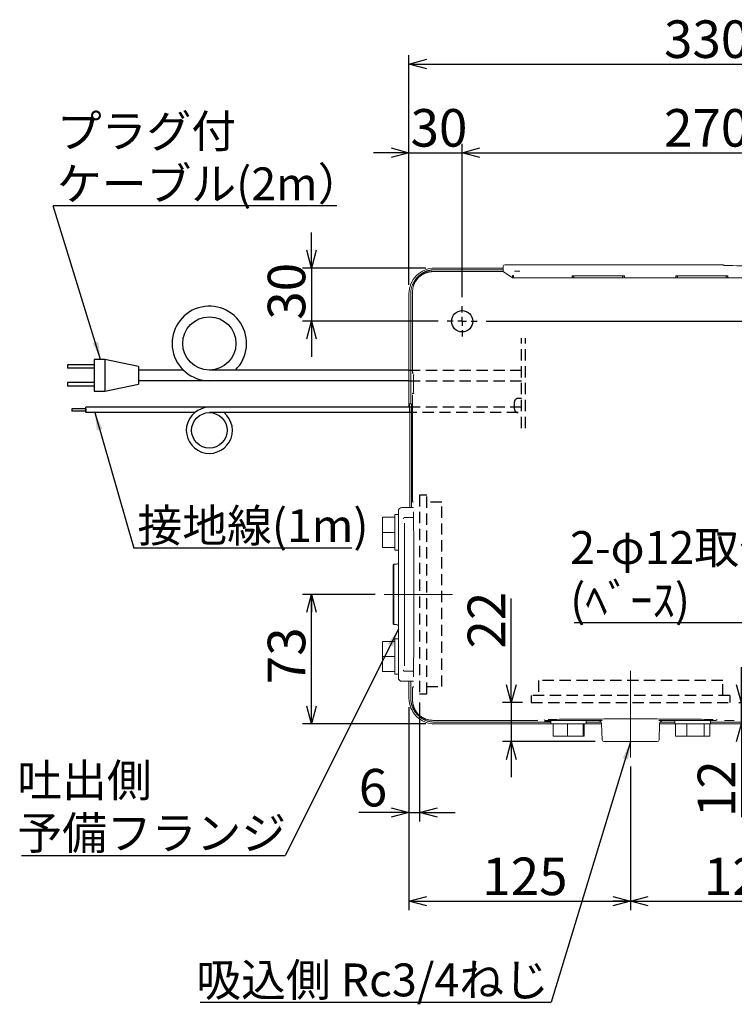
# Model space of a CAD drawing. Units: millimetres. Extents: x 29 to 182, y 62 to 252.
# Drawn here: x 29 to 109, y 141 to 252 of the extents above; entities that cross this region are included whole.
import ezdxf

# ---------------------------------------------------------------- set-up
doc = ezdxf.new("R2010")
doc.units = ezdxf.units.MM
doc.linetypes.add('CENTERX2', pattern=[20.32, 12.7, -2.54, 2.54, -2.54])
doc.linetypes.add('HIDDEN', pattern=[1.905, 1.27, -0.635])
doc.layers.add('SLD-0', color=3, linetype='Continuous')
doc.styles.add('SLDTEXTSTYLE0', font='MSGOTHIC.TTC')
doc.styles.add('SLDTEXTSTYLE1', font='MSGOTHIC.TTC', dxfattribs={"bigfont": 'bigfont'})
doc.styles.get("Standard").update_dxf_attribs({"font": 'MSGOTHIC.TTC'})
doc.dimstyles.new('SLDDIMSTYLE0', dxfattribs={"dimtxt": 4.850694, "dimasz": 2, "dimexe": 0, "dimexo": 0.0625, "dimgap": 1.212674, "dimtad": 3, "dimdec": 3, "dimlfac": 5, "dimrnd": 1e-09, "dimzin": 12, "dimdsep": 46, "dimtxsty": 'SLDTEXTSTYLE0', "dimblk1": 'OPEN30', "dimblk2": 'OPEN30', "dimsah": 1, "dimcen": 0.09, "dimadec": 0, "dimazin": 3, "dimtfac": 1, "dimtdec": 3, "dimtmove": 0, "dimatfit": 0, "dimldrblk": 'OPEN30', "dimfxl": 1, "dimfrac": 2, "dimtolj": 1, "dimtzin": 12, "dimarcsym": 0})
doc.dimstyles.new('SLDDIMSTYLE1', dxfattribs={"dimtxt": 4.850694, "dimasz": 2, "dimexe": 0, "dimexo": 0.0625, "dimgap": 1.212674, "dimtad": 3, "dimdec": 0, "dimlfac": 5, "dimrnd": 1e-09, "dimzin": 12, "dimdsep": 46, "dimtxsty": 'SLDTEXTSTYLE0', "dimblk1": 'OPEN30', "dimblk2": 'OPEN30', "dimsah": 1, "dimcen": 0.09, "dimadec": 0, "dimazin": 3, "dimtfac": 1, "dimtdec": 0, "dimtofl": 0, "dimtmove": 0, "dimatfit": 3, "dimldrblk": 'OPEN30', "dimfxl": 1, "dimfrac": 2, "dimtolj": 1, "dimtzin": 12, "dimarcsym": 0})
doc.dimstyles.new('SLDDIMSTYLE2', dxfattribs={"dimtxt": 4.850694, "dimasz": 2, "dimexe": 0, "dimexo": 0.0625, "dimgap": 1.212674, "dimtad": 3, "dimdec": 3, "dimlfac": 5, "dimrnd": 1e-09, "dimzin": 12, "dimdsep": 46, "dimtxsty": 'SLDTEXTSTYLE0', "dimblk1": 'OPEN30', "dimblk2": 'OPEN30', "dimsah": 1, "dimcen": 0.09, "dimadec": 0, "dimazin": 3, "dimtfac": 1, "dimtdec": 3, "dimtofl": 0, "dimtmove": 0, "dimatfit": 3, "dimldrblk": 'OPEN30', "dimfxl": 1, "dimfrac": 2, "dimtolj": 1, "dimtzin": 12, "dimarcsym": 0})
doc.dimstyles.new('SLDDIMSTYLE3', dxfattribs={"dimtxt": 0.18, "dimasz": 2, "dimexe": 0, "dimexo": 0.0625, "dimgap": 0, "dimtad": 0, "dimtih": 1, "dimtoh": 1, "dimdec": 0, "dimrnd": 1e-09, "dimzin": 0, "dimdsep": 46, "dimtxsty": 'STANDARD', "dimsah": 1, "dimcen": 0.09, "dimadec": 0, "dimazin": 0, "dimtfac": 2, "dimtdec": 0, "dimtofl": 0, "dimtmove": 0, "dimatfit": 3, "dimfxl": 1, "dimfrac": 2, "dimtolj": 1, "dimtzin": 0, "dimarcsym": 0})

# ---------------------------------------------------------------- blocks, each defined once
blk = doc.blocks.new('_OPEN30')
at = {"color": 0, "linetype": 'ByBlock', "lineweight": -2}
for p, q in [((-1, 0.267949), (0, 0)), ((0, 0), (-1, -0.267949)), ((0, 0), (-1, 0))]:
    blk.add_line(p, q, dxfattribs=at)
blk = doc.blocks.new('_D')
at = {"layer": 'SLD-0'}
for p, q in [((72.42, 174.76), (72.42, 161.86)), ((73.62, 175.26), (73.62, 161.86)), ((72.42, 162.86), (66.76, 162.86)), ((72.42, 162.86), (73.62, 162.86)), ((73.62, 162.86), (77.62, 162.86))]:
    blk.add_line(p, q, dxfattribs=at)
at = {"layer": 'SLD-0', "xscale": 2, "yscale": 2}
for p, rotation in [((72.42, 162.86), 7.03851e-05), ((73.62, 162.86), 180.0000703851)]:
    blk.add_blockref('_OPEN30', p, dxfattribs=dict(at, rotation=rotation))
at = {"layer": 'SLD-0', "insert": (66.76, 167.78), "char_height": 4.23, "attachment_point": 1, "rotation": 0.0001, "style": 'SLDTEXTSTYLE0'}
blk.add_mtext('6', dxfattribs=at)
blk = doc.blocks.new('_D_1')
at = {"layer": 'SLD-0'}
for p, q in [((109.92, 175.26), (109.92, 179.26)), ((109.62, 175.26), (110.92, 175.26)), ((109.92, 172.86), (109.92, 175.26)), ((109.92, 172.86), (109.92, 162.34))]:
    blk.add_line(p, q, dxfattribs=at)
at = {"layer": 'SLD-0', "xscale": 2, "yscale": 2}
for p, rotation in [((109.92, 175.26), 270), ((109.92, 172.86), 90)]:
    blk.add_blockref('_OPEN30', p, dxfattribs=dict(at, rotation=rotation))
at = {"layer": 'SLD-0', "insert": (104.99, 162.34), "char_height": 4.233, "attachment_point": 1, "rotation": 90, "style": 'SLDTEXTSTYLE0'}
blk.add_mtext('12', dxfattribs=at)
blk = doc.blocks.new('_D_4')
at = {"layer": 'SLD-0'}
for p, q in [((83.96, 175.26), (83.96, 187)), ((85.22, 175.26), (82.96, 175.26)), ((83.96, 175.26), (83.96, 170.86)), ((93.41, 170.86), (82.96, 170.86)), ((83.96, 170.86), (83.96, 166.86))]:
    blk.add_line(p, q, dxfattribs=at)
at = {"layer": 'SLD-0', "xscale": 2, "yscale": 2}
for p, rotation in [((83.96, 175.26), 270), ((83.96, 170.86), 90)]:
    blk.add_blockref('_OPEN30', p, dxfattribs=dict(at, rotation=rotation))
at = {"layer": 'SLD-0', "insert": (79.04, 181.35), "char_height": 4.233, "attachment_point": 1, "rotation": 90, "style": 'SLDTEXTSTYLE0'}
blk.add_mtext('22', dxfattribs=at)
blk = doc.blocks.new('_D_5')
at = {"layer": 'SLD-0'}
for p, q in [((72.42, 222.36), (72.42, 248.26)), ((138.42, 222.36), (138.42, 248.26)), ((72.42, 247.26), (138.42, 247.26))]:
    blk.add_line(p, q, dxfattribs=at)
at = {"layer": 'SLD-0', "xscale": 2, "yscale": 2, "rotation": 180}
blk.add_blockref('_OPEN30', (72.42, 247.26, -35.48), dxfattribs=at)
at = {"layer": 'SLD-0', "xscale": 2, "yscale": 2}
blk.add_blockref('_OPEN30', (138.42, 247.26, -35.48), dxfattribs=at)
at = {"layer": 'SLD-0', "insert": (101.19, 252.18), "char_height": 4.233, "attachment_point": 1, "style": 'SLDTEXTSTYLE0'}
blk.add_mtext('330', dxfattribs=at)
blk = doc.blocks.new('_D_6')
at = {"layer": 'SLD-0'}
for p, q in [((72.42, 222.36), (72.42, 238.26)), ((78.42, 220.96), (78.42, 238.26)), ((72.42, 237.26), (68.42, 237.26)), ((72.42, 237.26), (78.42, 237.26)), ((78.42, 237.26), (82.42, 237.26))]:
    blk.add_line(p, q, dxfattribs=at)
at = {"layer": 'SLD-0', "xscale": 2, "yscale": 2}
blk.add_blockref('_OPEN30', (72.42, 237.26, -35.48), dxfattribs=at)
at = {"layer": 'SLD-0', "xscale": 2, "yscale": 2, "rotation": 180}
blk.add_blockref('_OPEN30', (78.42, 237.26, -35.48), dxfattribs=at)
at = {"layer": 'SLD-0', "insert": (72.6, 242.18), "char_height": 4.233, "attachment_point": 1, "style": 'SLDTEXTSTYLE0'}
blk.add_mtext('30', dxfattribs=at)
blk = doc.blocks.new('_D_7')
at = {"layer": 'SLD-0'}
for p, q in [((78.42, 220.96), (78.42, 238.26)), ((132.42, 203.96), (132.42, 238.26)), ((78.42, 237.26), (132.42, 237.26))]:
    blk.add_line(p, q, dxfattribs=at)
at = {"layer": 'SLD-0', "xscale": 2, "yscale": 2, "rotation": 180}
blk.add_blockref('_OPEN30', (78.42, 237.26, -35.48), dxfattribs=at)
at = {"layer": 'SLD-0', "xscale": 2, "yscale": 2}
blk.add_blockref('_OPEN30', (132.42, 237.26, -35.48), dxfattribs=at)
at = {"layer": 'SLD-0', "insert": (101.19, 242.18), "char_height": 4.233, "attachment_point": 1, "style": 'SLDTEXTSTYLE0'}
blk.add_mtext('270', dxfattribs=at)
blk = doc.blocks.new('_D_9')
at = {"layer": 'SLD-0'}
for p, q in [((61.42, 224.26), (61.42, 228.26)), ((74.32, 224.26), (60.42, 224.26)), ((61.42, 224.26), (61.42, 218.26)), ((75.72, 218.26), (60.42, 218.26)), ((61.42, 218.26), (61.42, 214.26))]:
    blk.add_line(p, q, dxfattribs=at)
at = {"layer": 'SLD-0', "xscale": 2, "yscale": 2}
for p, rotation in [((61.42, 224.26, -35.48), 270), ((61.42, 218.26, -35.48), 90)]:
    blk.add_blockref('_OPEN30', p, dxfattribs=dict(at, rotation=rotation))
at = {"layer": 'SLD-0', "insert": (56.49, 218.43), "char_height": 4.233, "attachment_point": 1, "rotation": 90, "style": 'SLDTEXTSTYLE0'}
blk.add_mtext('30', dxfattribs=at)
blk = doc.blocks.new('_D_12')
at = {"layer": 'SLD-0'}
for p, q in [((72.42, 174.76), (72.42, 151.86)), ((97.42, 168.05), (97.42, 151.86)), ((72.42, 152.86), (97.42, 152.86))]:
    blk.add_line(p, q, dxfattribs=at)
at = {"layer": 'SLD-0', "xscale": 2, "yscale": 2, "rotation": 180}
blk.add_blockref('_OPEN30', (72.42, 152.86, -35.48), dxfattribs=at)
at = {"layer": 'SLD-0', "xscale": 2, "yscale": 2}
blk.add_blockref('_OPEN30', (97.42, 152.86, -35.48), dxfattribs=at)
at = {"layer": 'SLD-0', "insert": (80.69, 157.78), "char_height": 4.233, "attachment_point": 1, "style": 'SLDTEXTSTYLE0'}
blk.add_mtext('125', dxfattribs=at)
blk = doc.blocks.new('_D_13')
at = {"layer": 'SLD-0'}
for p, q in [((97.42, 168.05), (97.42, 151.86)), ((122.42, 168.05), (122.42, 151.86)), ((97.42, 152.86), (122.42, 152.86))]:
    blk.add_line(p, q, dxfattribs=at)
at = {"layer": 'SLD-0', "xscale": 2, "yscale": 2, "rotation": 180}
blk.add_blockref('_OPEN30', (97.42, 152.86, -35.48), dxfattribs=at)
at = {"layer": 'SLD-0', "xscale": 2, "yscale": 2}
blk.add_blockref('_OPEN30', (122.42, 152.86, -35.48), dxfattribs=at)
at = {"layer": 'SLD-0', "insert": (105.69, 157.78), "char_height": 4.233, "attachment_point": 1, "style": 'SLDTEXTSTYLE0'}
blk.add_mtext('125', dxfattribs=at)
blk = doc.blocks.new('_D_15')
at = {"layer": 'SLD-0'}
for p, q in [((81.12, 218.26), (160.42, 218.26)), ((159.42, 218.26), (159.42, 201.26)), ((135.12, 201.26), (160.42, 201.26))]:
    blk.add_line(p, q, dxfattribs=at)
at = {"layer": 'SLD-0', "xscale": 2, "yscale": 2}
for p, rotation in [((159.42, 218.26, -35.48), 90), ((159.42, 201.26, -35.48), 270)]:
    blk.add_blockref('_OPEN30', p, dxfattribs=dict(at, rotation=rotation))
at = {"layer": 'SLD-0', "insert": (154.49, 206.93), "char_height": 4.233, "attachment_point": 1, "rotation": 90, "style": 'SLDTEXTSTYLE0'}
blk.add_mtext('85', dxfattribs=at)
blk = doc.blocks.new('_D_17')
at = {"layer": 'SLD-0'}
for p, q in [((68.62, 187.46), (60.42, 187.46)), ((61.42, 172.86), (61.42, 187.46)), ((74.32, 172.86), (60.42, 172.86))]:
    blk.add_line(p, q, dxfattribs=at)
at = {"layer": 'SLD-0', "xscale": 2, "yscale": 2}
for p, rotation in [((61.42, 187.46, -35.48), 90), ((61.42, 172.86, -35.48), 270)]:
    blk.add_blockref('_OPEN30', p, dxfattribs=dict(at, rotation=rotation))
at = {"layer": 'SLD-0', "insert": (56.49, 177.33), "char_height": 4.233, "attachment_point": 1, "rotation": 90, "style": 'SLDTEXTSTYLE0'}
blk.add_mtext('73', dxfattribs=at)
blk = doc.blocks.new('SW_NOTE_0')
at = {"layer": 'SLD-0', "color": 0}
blk.add_line((32, 0), (0, 0), dxfattribs=at)
at = {"layer": 'SLD-0', "color": 0, "char_height": 3.704, "attachment_point": 1, "style": 'SLDTEXTSTYLE1'}
for s, insert in [('プラグ付', (0.44, 10.26)), ('ケーブル(2m）', (0.44, 4.32))]:
    blk.add_mtext(s, dxfattribs=dict(at, insert=insert))
blk = doc.blocks.new('SW_NOTE_1')
at = {"layer": 'SLD-0', "color": 0}
blk.add_line((24.59, 0), (0, 0), dxfattribs=at)
at = {"layer": 'SLD-0', "color": 0, "insert": (0.41, 4.38), "char_height": 3.704, "attachment_point": 1, "style": 'SLDTEXTSTYLE1'}
blk.add_mtext('接地線(1m)', dxfattribs=at)
blk = doc.blocks.new('SW_NOTE_2')
at = {"layer": 'SLD-0', "color": 0}
blk.add_line((-39.62, 0), (0, 0), dxfattribs=at)
at = {"layer": 'SLD-0', "color": 0, "insert": (-40.05, 4.38), "char_height": 3.7042, "attachment_point": 1, "style": 'SLDTEXTSTYLE1'}
blk.add_mtext('吸込側 Rc3/4ねじ', dxfattribs=at)
blk = doc.blocks.new('SW_NOTE_6')
at = {"layer": 'SLD-0', "color": 0}
blk.add_line((-29.74, 0), (0, 0), dxfattribs=at)
at = {"layer": 'SLD-0', "color": 0, "char_height": 3.704, "attachment_point": 1, "style": 'SLDTEXTSTYLE1'}
for s, insert in [('吐出側', (-30.21, 10.34)), ('予備フランジ', (-30.21, 4.4))]:
    blk.add_mtext(s, dxfattribs=dict(at, insert=insert))
blk = doc.blocks.new('SW_NOTE_7')
at = {"layer": 'SLD-0', "color": 0}
blk.add_line((-29.74, 0), (0, 0), dxfattribs=at)
at = {"layer": 'SLD-0', "color": 0, "char_height": 3.704, "attachment_point": 1, "style": 'SLDTEXTSTYLE1'}
for s, insert in [('2-φ12取付穴', (-30.2, 10.29)), ('(ﾍﾞｰｽ)', (-30.2, 4.35))]:
    blk.add_mtext(s, dxfattribs=dict(at, insert=insert))
blk = doc.blocks.new('SW_CENTERMARKSYMBOL_0')
at = {"layer": 'SLD-0', "color": 0}
for p, q in [((0, 1), (0, 1.7)), ((-1, 0), (-1.7, 0)), ((0, 0), (-0.5, 0)), ((0, 0), (0, 0.5)), ((0, 0), (0, -0.5)), ((0, 0), (0.5, 0)), ((1, 0), (1.7, 0)), ((0, -1), (0, -1.7))]:
    blk.add_line(p, q, dxfattribs=at)

msp = doc.modelspace()

# ---------------------------------------------------------------- linework, layer by layer
at = {"color": 7, "linetype": 'Continuous', "lineweight": 18}
for p, q in [((83.04929, 224.41618), (83.04955, 223.86609)), ((107.91015, 224.6162), (83.24927, 224.6162)), ((83.06722, 223.85431), (75.12207, 223.85431)), ((83.04946, 224.05644), (75.31988, 224.05644)), ((75.3203, 224.25644), (83.04937, 224.25644)), ((84.10835, 223.16042), (83.04955, 223.86609)), ((84.10835, 223.16042), (84.10835, 223.41038)), ((84.1089, 223.41001), (84.10835, 223.41038)), ((84.21581, 223.16042), (84.10835, 223.16042)), ((84.21581, 223.14344), (84.21581, 223.4034)), ((96.71554, 223.39642), (90.82957, 223.39642)), ((90.82957, 223.39642), (90.82957, 223.13646)), ((91.02958, 223.34691), (90.82957, 223.34691)), ((90.82957, 223.34516), (91.02958, 223.34516)), ((91.02958, 223.13647), (91.02958, 223.39642)), ((96.51553, 223.13647), (96.51553, 223.39642)), ((96.71554, 223.34691), (96.51553, 223.34691)), ((96.51553, 223.34516), (96.71554, 223.34516)), ((96.71554, 223.13646), (96.71554, 223.39642)), ((108.40149, 223.39642), (102.51553, 223.39642)), ((102.51553, 223.39642), (102.51553, 223.13646)), ((102.71554, 223.34691), (102.51553, 223.34691)), ((102.51553, 223.34516), (102.71554, 223.34516)), ((102.71554, 223.13647), (102.71554, 223.39642)), ((108.2015, 223.13647), (108.2015, 223.39642)), ((108.40149, 223.34691), (108.2015, 223.34691)), ((108.2015, 223.34516), (108.40149, 223.34516)), ((108.40149, 223.13646), (108.40149, 223.39642)), ((90.82957, 223.13646), (84.90863, 223.13646)), ((90.82957, 223.1452), (91.02958, 223.1452)), ((91.02958, 223.13647), (96.51553, 223.13647)), ((96.51553, 223.1452), (96.71554, 223.1452)), ((102.51553, 223.13646), (96.71554, 223.13646)), ((102.51553, 223.1452), (102.71554, 223.1452)), ((102.71554, 223.13647), (108.2015, 223.13647)), ((108.2015, 223.1452), (108.40149, 223.1452)), ((114.32245, 223.13646), (108.40149, 223.13646)), ((72.4203, 208.95644), (72.4203, 221.35644)), ((72.6203, 221.35685), (72.6203, 208.95644)), ((72.82242, 221.55466), (72.82242, 212.55609)), ((72.82242, 209.96188), (72.82242, 198.05609)), ((72.48311, 208.95644), (72.42027, 208.95644)), ((72.4203, 208.55644), (72.4203, 208.95644)), ((72.68314, 208.95644), (72.48311, 208.95644)), ((72.42027, 208.55644), (72.48311, 208.55644)), ((72.50056, 207.55644), (72.50056, 197.25644)), ((72.50754, 197.25644), (72.50754, 207.55644)), ((72.70757, 207.55644), (72.70757, 197.25644)), ((71.2203, 195.65086), (71.2203, 196.85644)), ((72.91387, 197.25644), (71.6203, 197.25644)), ((69.4203, 196.15644), (70.8203, 196.15644)), ((69.4203, 194.45644), (69.4203, 196.15644)), ((71.2203, 196.46362), (70.8203, 196.46362)), ((70.8203, 196.46362), (70.8203, 192.46362)), ((71.2203, 195.06658), (71.2203, 195.65086)), ((71.8754, 196.1129), (72.93066, 196.1129)), ((71.9003, 179.41911), (71.9003, 195.49376)), ((69.4203, 194.45644), (70.8203, 194.45644)), ((69.4203, 192.75644), (69.4203, 194.45644)), ((71.2203, 195.06658), (71.2203, 193.86066)), ((71.2203, 191.75527), (71.2203, 193.86066)), ((69.4203, 192.75644), (70.8203, 192.75644)), ((70.8203, 192.46362), (71.2203, 192.46362)), ((71.2203, 190.78195), (71.2203, 191.75527)), ((70.7203, 190.85644), (70.6203, 190.75644)), ((70.6203, 184.15644), (70.6203, 190.75644)), ((71.0203, 190.85644), (70.7203, 190.85644)), ((70.7203, 190.85644), (70.7203, 184.05644)), ((71.2203, 184.13092), (71.2203, 190.78195)), ((70.6203, 184.15644), (70.7203, 184.05644)), ((70.7203, 184.05644), (71.0203, 184.05644)), ((71.2203, 183.1576), (71.2203, 184.13092)), ((69.4203, 182.15644), (70.8203, 182.15644)), ((69.4203, 180.45644), (69.4203, 182.15644)), ((71.2203, 182.46362), (70.8203, 182.46362)), ((70.8203, 182.46362), (70.8203, 178.46362)), ((71.2203, 181.06658), (71.2203, 183.1576)), ((71.2203, 181.06658), (71.2203, 179.86066)), ((69.4203, 180.45644), (70.8203, 180.45644)), ((69.4203, 178.75644), (69.4203, 180.45644)), ((71.2203, 179.26201), (71.2203, 179.86066)), ((69.4203, 178.75644), (70.8203, 178.75644)), ((71.2203, 178.05644), (71.2203, 179.26201)), ((71.8754, 178.79997), (72.93067, 178.79997)), ((70.8203, 178.46362), (71.2203, 178.46362)), ((71.6203, 177.65644), (72.91389, 177.65644)), ((72.4203, 175.75644), (72.4203, 177.65644)), ((72.6203, 177.65644), (72.6203, 175.75603)), ((72.82242, 176.85609), (72.82242, 175.55751)), ((75.12207, 173.25786), (86.82065, 173.25786)), ((87.00438, 173.30838), (87.00873, 173.31279)), ((88.68851, 173.25644), (87.8203, 173.25644)), ((88.42326, 173.25644), (88.42326, 172.85644)), ((89.57147, 173.25644), (88.68851, 173.25644)), ((89.57147, 173.25644), (91.27506, 173.25644)), ((94.22194, 173.25644), (91.27506, 173.25644)), ((92.42326, 172.85644), (92.42326, 173.25644)), ((103.53489, 173.25644), (100.61866, 173.25644)), ((102.42483, 173.25644), (102.42483, 172.85644)), ((103.53489, 173.25644), (105.33435, 173.25644)), ((106.15208, 173.25644), (105.31476, 173.25644)), ((107.0203, 173.25644), (106.15208, 173.25644)), ((106.42483, 172.85644), (106.42483, 173.25644)), ((108.02064, 173.25786), (109.12065, 173.25786)), ((75.31988, 173.05644), (87.73819, 173.05644)), ((88.42326, 172.85644), (75.3203, 172.85644)), ((87.73819, 173.17094), (87.73819, 173.05644)), ((88.21724, 173.17094), (87.73819, 173.17094)), ((87.73819, 173.05644), (88.21724, 173.05644)), ((88.21724, 173.17094), (88.21724, 173.05644)), ((88.2742, 173.15467), (88.21724, 173.15307)), ((88.2742, 173.17318), (88.2742, 173.05644)), ((88.42326, 173.17318), (88.2742, 173.17318)), ((88.2742, 173.05644), (88.42326, 173.05644)), ((88.42326, 172.85644), (92.42008, 172.85644)), ((88.6676, 171.45644), (88.6676, 172.85644)), ((90.30949, 171.45644), (90.30949, 172.85644)), ((92.06218, 171.45644), (92.06218, 172.85644)), ((92.17299, 171.45644), (92.17299, 172.85644)), ((92.42008, 172.85644), (92.42326, 172.85644)), ((92.42326, 173.05644), (94.09662, 173.05644)), ((94.15046, 172.85644), (92.42326, 172.85644)), ((94.14997, 172.8704), (94.21356, 171.04946)), ((100.62704, 171.04946), (100.69063, 172.8704)), ((102.42483, 172.85644), (100.69014, 172.85644)), ((100.74397, 173.05644), (102.42483, 173.05644)), ((102.42483, 172.85644), (102.9154, 172.85644)), ((102.49337, 171.45644), (102.49337, 172.85644)), ((102.9154, 172.85644), (106.42483, 172.85644)), ((103.7812, 171.45644), (103.7812, 172.85644)), ((105.70813, 171.45644), (105.70813, 172.85644)), ((106.34723, 171.45644), (106.34723, 172.85644)), ((106.42483, 173.05644), (113.41231, 173.05644)), ((113.41231, 172.85644), (106.42483, 172.85644)), ((90.30949, 171.45644), (88.6676, 171.45644)), ((92.06218, 171.45644), (90.30949, 171.45644)), ((92.17299, 171.45644), (92.06218, 171.45644)), ((103.7812, 171.45644), (102.49337, 171.45644)), ((105.70813, 171.45644), (103.7812, 171.45644)), ((106.34723, 171.45644), (105.70813, 171.45644)), ((100.42716, 170.85644), (94.41343, 170.85644))]:
    msp.add_line(p, q, dxfattribs=at)
for centre, radius, start, end in [((109.9202, 273.54892), 49.03298, 267.653142, 272.3480483), ((84.20915, 224.16294), 0.75957, 262.4155252, 270.5018134), ((84.44195, 225.30782), 1.40412, 264.559938, 270.0304704), ((84.86982, 247.25234), 23.35254, 268.9519723, 270.0952028), ((84.83268, 249.98673), 26.85038, 268.683543, 270.1620627), ((71.6203, 196.85644), 0.4, 90, 180), ((71.0203, 191.05644), 0.2, 270, 360), ((71.0203, 183.85644), 0.2, 360, 90), ((71.6203, 178.05644), 0.4, 180, 270), ((87.8203, 173.45644), 0.2, 212.8803955, 270), ((93.75021, 172.85644), 0.4, 2, 90), ((101.09038, 172.85644), 0.4, 90, 178), ((107.0203, 173.45644), 0.2, 270, 328.0414765), ((94.41343, 171.05644), 0.2, 182, 270), ((100.42716, 171.05644), 0.2, 270, 358)]:
    msp.add_arc(centre, radius, start, end, dxfattribs=at)
for centre, major_axis, ratio, start_param, end_param in [((83.24923, 224.41627), (-0.00003, 0.20003), 0.999505281, 1.481203801, 1.571112651), ((83.24936, 224.41617), (0.16651, -0.11097), 0.999505072, 2.158898525, 3.639786002), ((107.91015, 224.41617), (0, 0.20003), 0.999847695, 5.414064262, 6.283185307)]:
    msp.add_ellipse(centre, major_axis=major_axis, ratio=ratio, start_param=start_param, end_param=end_param, dxfattribs=at)
for points, knots in [([(75.3203, 224.25644), (74.94069, 224.25644), (74.56123, 224.18096), (73.8598, 223.89042), (73.53811, 223.67547), (73.00126, 223.13862), (72.78632, 222.81693), (72.49578, 222.11551), (72.4203, 221.73605), (72.4203, 221.35644)], [0, 0, 0, 0, 0.25, 0.25, 0.5, 0.5, 0.75, 0.75, 1, 1, 1, 1]), ([(75.31989, 224.05644), (75.29588, 224.05625), (75.24794, 224.05588), (75.1762, 224.05291), (75.10481, 224.04818), (75.03381, 224.04155), (74.96326, 224.0331), (74.89318, 224.02282), (74.82364, 224.01076), (74.75468, 223.99693), (74.68633, 223.98137), (74.61864, 223.9641), (74.55166, 223.94516), (74.48542, 223.92457), (74.41995, 223.90236), (74.3553, 223.87858), (74.29151, 223.85324), (74.2286, 223.82639), (74.16661, 223.79806), (74.10557, 223.76828), (74.04551, 223.73709), (73.98646, 223.70452), (73.92845, 223.67061), (73.87151, 223.6354), (73.81566, 223.59892), (73.76093, 223.56122), (73.70733, 223.52232), (73.6549, 223.48227), (73.60365, 223.4411), (73.55359, 223.39885), (73.50476, 223.35557), (73.45716, 223.31128), (73.39422, 223.24983), (73.31743, 223.16914), (73.22924, 223.06667), (73.14568, 222.95909), (73.06707, 222.84656), (72.99376, 222.7293), (72.92606, 222.60752), (72.86431, 222.48147), (72.80881, 222.35142), (72.75986, 222.21766), (72.71775, 222.08051), (72.68277, 221.94031), (72.65512, 221.79741), (72.63525, 221.6522), (72.62265, 221.50509), (72.62108, 221.40638), (72.6203, 221.35685)], [0, 0, 0, 0, 0.016986077, 0.033915019, 0.05078683, 0.067601516, 0.084359081, 0.101059529, 0.117702865, 0.134289093, 0.150818217, 0.167290244, 0.183705177, 0.200063021, 0.216363781, 0.232607462, 0.248794069, 0.264923606, 0.28099608, 0.297011494, 0.312969855, 0.328871167, 0.344715435, 0.360502666, 0.376232864, 0.391906034, 0.407522183, 0.423081316, 0.438583438, 0.454028556, 0.469416674, 0.484747799, 0.500021937, 0.531648554, 0.563518576, 0.595632052, 0.627989032, 0.660589564, 0.693433694, 0.726521469, 0.759852931, 0.793428126, 0.827247097, 0.861309883, 0.895616528, 0.930167069, 0.964961547, 1, 1, 1, 1]), ([(75.12172, 223.85466), (75.09986, 223.85448), (75.05622, 223.85412), (74.99093, 223.85122), (74.92598, 223.84663), (74.86142, 223.84019), (74.7973, 223.83197), (74.73367, 223.82199), (74.67058, 223.81028), (74.60806, 223.79687), (74.54618, 223.78178), (74.48496, 223.76506), (74.42445, 223.74672), (74.36468, 223.7268), (74.30571, 223.70534), (74.24756, 223.68236), (74.19028, 223.65791), (74.13389, 223.63202), (74.07843, 223.60472), (74.02392, 223.57605), (73.97041, 223.54606), (73.91792, 223.51477), (73.86648, 223.48222), (73.81611, 223.44846), (73.76684, 223.41352), (73.71869, 223.37745), (73.67168, 223.34027), (73.62584, 223.30203), (73.58118, 223.26278), (73.53772, 223.22254), (73.48027, 223.16655), (73.41032, 223.09278), (73.33026, 222.99874), (73.25477, 222.89973), (73.18421, 222.79592), (73.11891, 222.68754), (73.05922, 222.57483), (73.00546, 222.45805), (72.95798, 222.3375), (72.91705, 222.2135), (72.88301, 222.08639), (72.85607, 221.95655), (72.83668, 221.82436), (72.82438, 221.69026), (72.82284, 221.6002), (72.82207, 221.55501)], [0, 0, 0, 0, 0.0181553889, 0.0362455063, 0.054270357, 0.072229946, 0.0901242783, 0.1079533589, 0.1257171929, 0.1434157855, 0.1610491417, 0.178617267, 0.1961201666, 0.2135578459, 0.2309303104, 0.2482375655, 0.2654796169, 0.2826564701, 0.2997681309, 0.316814605, 0.3337958983, 0.3507120166, 0.3675629659, 0.3843487523, 0.4010693819, 0.4177248609, 0.4343151954, 0.450840392, 0.4673004568, 0.4836953965, 0.5000252176, 0.5339201463, 0.5680944896, 0.6025483035, 0.6372816426, 0.67229456, 0.7075871077, 0.7431593362, 0.779011295, 0.8151430321, 0.8515545947, 0.8882460285, 0.9252173783, 0.9624686879, 1, 1, 1, 1]), ([(72.82417, 212.45609), (72.82572, 212.44309), (72.82882, 212.41708), (72.84941, 212.38533), (72.86938, 212.37391), (72.87797, 212.36899)], [0, 0, 0, 0, 0.362846921, 0.72567992, 1, 1, 1, 1]), ([(72.82966, 212.55609), (72.83083, 212.54665), (72.83324, 212.52726), (72.83767, 212.4967), (72.84275, 212.46601), (72.84854, 212.43662), (72.85496, 212.41035), (72.86198, 212.38943), (72.86947, 212.37416), (72.87469, 212.37007), (72.87734, 212.368)], [0, 0, 0, 0, 0.108088491, 0.22181468, 0.340936933, 0.464816103, 0.592932232, 0.72510626, 0.860896567, 1, 1, 1, 1]), ([(72.97263, 212.26527), (72.96212, 212.23857), (72.93682, 212.17425), (72.9212, 211.94629), (72.91628, 211.67769), (72.91908, 211.38692), (72.91889, 211.04346), (72.91761, 210.71839), (72.91493, 210.46454), (72.91191, 210.29059), (72.90802, 210.15358), (72.90504, 210.12218), (72.9035, 210.10593)], [0, 0, 0, 0, 0.08968445, 0.215998321, 0.310625086, 0.392964578, 0.502551408, 0.640095158, 0.719639789, 0.806154783, 0.899658803, 1, 1, 1, 1]), ([(72.82417, 210.06188), (72.82567, 210.07499), (72.82868, 210.10119), (72.8518, 210.13425), (72.88484, 210.15737), (72.91105, 210.16038), (72.92415, 210.16188)], [0, 0, 0, 0, 0.249990292, 0.49998972, 0.749993222, 1, 1, 1, 1]), ([(72.89255, 210.06188), (72.89315, 210.07026), (72.8943, 210.08618), (72.90479, 210.11287), (72.92414, 210.13758), (72.9555, 210.1577), (72.97944, 210.16041), (72.99245, 210.16188)], [0, 0, 0, 0, 0.160434788, 0.304707186, 0.543680083, 0.752197316, 1, 1, 1, 1]), ([(72.50754, 207.55644), (72.50754, 207.57354), (72.50753, 207.60771), (72.50748, 207.65886), (72.5074, 207.70984), (72.50729, 207.76066), (72.50706, 207.83899), (72.50663, 207.9439), (72.50585, 208.07432), (72.50484, 208.20154), (72.50316, 208.36617), (72.50051, 208.55347), (72.49724, 208.70548), (72.49437, 208.80166), (72.49215, 208.85955), (72.48987, 208.90405), (72.48784, 208.93138), (72.48608, 208.94684), (72.4846, 208.95494), (72.4836, 208.95594), (72.4831, 208.95644)], [0, 0, 0, 0, 0.023342463, 0.04663805, 0.069918, 0.093213613, 0.116556127, 0.178291658, 0.240075391, 0.304386082, 0.368745494, 0.499981365, 0.631221333, 0.695537649, 0.759902691, 0.821646148, 0.883437816, 0.922294508, 0.961100237, 1, 1, 1, 1]), ([(72.68314, 208.95644), (72.68343, 208.95626), (72.68403, 208.95589), (72.68492, 208.95298), (72.68581, 208.94833), (72.6867, 208.94178), (72.68807, 208.92876), (72.6899, 208.90407), (72.69217, 208.85957), (72.6944, 208.80167), (72.69727, 208.7055), (72.70054, 208.55347), (72.70319, 208.3662), (72.70487, 208.20157), (72.70588, 208.07439), (72.70666, 207.94393), (72.70713, 207.82795), (72.7074, 207.72694), (72.70755, 207.64186), (72.70756, 207.58493), (72.70757, 207.55644)], [0, 0, 0, 0, 0.023346016, 0.046645131, 0.069928568, 0.093227614, 0.116573492, 0.178317439, 0.240108624, 0.304425746, 0.368789975, 0.500029943, 0.631265814, 0.695577319, 0.759935926, 0.821671938, 0.883455185, 0.922306233, 0.96110615, 1, 1, 1, 1]), ([(72.4831, 208.55644), (72.48338, 208.55623), (72.48391, 208.55582), (72.4847, 208.55254), (72.48546, 208.54749), (72.4862, 208.54062), (72.48691, 208.53214), (72.48761, 208.52216), (72.48827, 208.51085), (72.48892, 208.49833), (72.48954, 208.48474), (72.49013, 208.47021), (72.49071, 208.45487), (72.49126, 208.43884), (72.49178, 208.42224), (72.49228, 208.40517), (72.49276, 208.38776), (72.49322, 208.37009), (72.49365, 208.35227), (72.49405, 208.33439), (72.49444, 208.31653), (72.4948, 208.29877), (72.49513, 208.28119), (72.49573, 208.2481), (72.49653, 208.19712), (72.49748, 208.12496), (72.4983, 208.04909), (72.499, 207.97026), (72.49957, 207.88921), (72.50001, 207.80666), (72.50033, 207.72331), (72.50052, 207.63981), (72.50055, 207.58411), (72.50056, 207.55644)], [0, 0, 0, 0, 0.029659605, 0.058659415, 0.086999423, 0.114679622, 0.141700005, 0.168060566, 0.193761298, 0.218802195, 0.24318325, 0.266904459, 0.289965815, 0.312367314, 0.33410895, 0.355190718, 0.375612615, 0.395374636, 0.414476778, 0.432919036, 0.450701408, 0.467823892, 0.484286484, 0.500089183, 0.558339552, 0.615913548, 0.672811246, 0.72903273, 0.784578081, 0.839447389, 0.893640747, 0.94715825, 1, 1, 1, 1]), ([(72.82417, 197.95609), (72.82572, 197.94308), (72.82882, 197.91708), (72.84941, 197.88533), (72.86938, 197.87391), (72.87797, 197.86899)], [0, 0, 0, 0, 0.362846921, 0.72567992, 1, 1, 1, 1]), ([(72.82966, 198.05609), (72.83083, 198.04664), (72.83324, 198.02726), (72.83767, 197.9967), (72.84275, 197.96601), (72.84854, 197.93662), (72.85496, 197.91035), (72.86198, 197.88943), (72.86947, 197.87417), (72.87469, 197.87007), (72.87734, 197.868)], [0, 0, 0, 0, 0.108088914, 0.221804602, 0.340937881, 0.464807834, 0.592932818, 0.725107365, 0.860893713, 1, 1, 1, 1]), ([(72.92268, 196.75267), (72.92823, 196.32852), (72.93945, 195.47063), (72.95324, 194.04677), (72.96467, 192.51487), (72.97312, 190.88556), (72.97834, 189.18688), (72.9801, 187.45612), (72.97835, 185.72536), (72.97312, 184.02668), (72.96467, 182.39737), (72.95324, 180.86545), (72.93945, 179.44158), (72.92823, 178.58367), (72.92268, 178.15951)], [0, 0, 0, 0, 0.079155236, 0.160097674, 0.242712829, 0.327801471, 0.41361181, 0.500000003, 0.586383501, 0.672193894, 0.757287109, 0.839897681, 0.920842345, 1, 1, 1, 1]), ([(71.8624, 196.10899), (71.85464, 196.10041), (71.83884, 196.08292), (71.8179, 196.05488), (71.79986, 196.02765), (71.78914, 196.00945), (71.78379, 195.99962), (71.78309, 195.99835)], [0, 0, 0, 0, 0.267655192, 0.545284398, 0.754398055, 0.96813696, 1, 1, 1, 1]), ([(71.8624, 196.10899), (71.8628, 196.10937), (71.8636, 196.11013), (71.86524, 196.1111), (71.8672, 196.11189), (71.86965, 196.11248), (71.87241, 196.11284), (71.8744, 196.11288), (71.8754, 196.1129)], [0, 0, 0, 0, 0.125252051, 0.254739359, 0.415982428, 0.581879291, 0.789489085, 1, 1, 1, 1]), ([(71.8624, 178.80388), (71.85532, 178.81169), (71.84094, 178.82754), (71.82057, 178.85426), (71.80166, 178.88223), (71.7897, 178.9024), (71.78379, 178.91325), (71.78309, 178.91452)], [0, 0, 0, 0, 0.244305729, 0.496102985, 0.728902098, 0.968138778, 1, 1, 1, 1]), ([(71.8754, 178.79997), (71.87357, 178.80004), (71.86988, 178.80017), (71.86518, 178.80149), (71.86313, 178.80325), (71.8624, 178.80388)], [0, 0, 0, 0, 0.388114732, 0.780498957, 1, 1, 1, 1]), ([(72.82417, 176.95609), (72.82567, 176.96919), (72.82868, 176.9954), (72.8518, 177.02845), (72.88484, 177.05158), (72.91105, 177.05459), (72.92415, 177.05609)], [0, 0, 0, 0, 0.250000114, 0.499995673, 0.749994639, 1, 1, 1, 1]), ([(72.92348, 177.04004), (72.91352, 177.02994), (72.89391, 177.01008), (72.87093, 176.96644), (72.85485, 176.9297), (72.84457, 176.90263), (72.83597, 176.87699), (72.83172, 176.86206), (72.82966, 176.85479)], [0, 0, 0, 0, 0.27064173, 0.532559271, 0.657492729, 0.777073933, 0.891392833, 1, 1, 1, 1]), ([(72.4203, 175.75644), (72.4203, 175.37683), (72.49578, 174.99737), (72.78632, 174.29594), (73.00126, 173.97425), (73.53811, 173.4374), (73.8598, 173.22246), (74.56123, 172.93192), (74.94069, 172.85644), (75.3203, 172.85644)], [0, 0, 0, 0, 0.25, 0.25, 0.5, 0.5, 0.75, 0.75, 1, 1, 1, 1]), ([(72.6203, 175.75602), (72.62048, 175.73202), (72.62085, 175.68408), (72.62383, 175.61234), (72.62855, 175.54095), (72.63518, 175.46995), (72.64364, 175.39939), (72.65391, 175.32932), (72.66598, 175.25978), (72.6798, 175.19081), (72.69537, 175.12247), (72.71263, 175.05478), (72.73158, 174.9878), (72.75217, 174.92156), (72.77437, 174.85609), (72.79816, 174.79144), (72.82349, 174.72765), (72.85034, 174.66474), (72.87868, 174.60275), (72.90846, 174.54171), (72.93965, 174.48165), (72.97222, 174.4226), (73.00612, 174.36459), (73.04133, 174.30765), (73.07781, 174.2518), (73.11552, 174.19707), (73.15442, 174.14347), (73.19447, 174.09104), (73.23563, 174.03978), (73.27788, 173.98973), (73.32116, 173.9409), (73.36545, 173.8933), (73.4269, 173.83036), (73.5076, 173.75357), (73.61006, 173.66538), (73.71765, 173.58181), (73.83017, 173.50321), (73.94744, 173.4299), (74.06922, 173.3622), (74.19527, 173.30045), (74.32532, 173.24495), (74.45907, 173.196), (74.59622, 173.15389), (74.73643, 173.1189), (74.87932, 173.09126), (75.02453, 173.07139), (75.17164, 173.05879), (75.27036, 173.05722), (75.31989, 173.05644)], [0, 0, 0, 0, 0.016986077, 0.033915019, 0.05078683, 0.067601516, 0.084359081, 0.101059529, 0.117702865, 0.134289093, 0.150818217, 0.167290244, 0.183705177, 0.200063021, 0.216363781, 0.232607462, 0.248794069, 0.264923606, 0.28099608, 0.297011494, 0.312969855, 0.328871167, 0.344715435, 0.360502666, 0.376232864, 0.391906034, 0.407522183, 0.423081316, 0.438583438, 0.454028556, 0.469416674, 0.484747799, 0.500021937, 0.53164864, 0.563518735, 0.595632273, 0.627989303, 0.660589871, 0.693434026, 0.726521812, 0.759853275, 0.793428458, 0.827247403, 0.861310153, 0.895616749, 0.930167229, 0.964961633, 1, 1, 1, 1]), ([(72.82207, 175.55786), (72.82225, 175.536), (72.82261, 175.49236), (72.82551, 175.42707), (72.83011, 175.36212), (72.83655, 175.29756), (72.84477, 175.23344), (72.85474, 175.16981), (72.86645, 175.10672), (72.87986, 175.0442), (72.89495, 174.98232), (72.91168, 174.9211), (72.93002, 174.86058), (72.94993, 174.80082), (72.9714, 174.74185), (72.99437, 174.6837), (73.01882, 174.62642), (73.04472, 174.57003), (73.07201, 174.51456), (73.10068, 174.46006), (73.13068, 174.40655), (73.16196, 174.35406), (73.19451, 174.30262), (73.22827, 174.25225), (73.26321, 174.20298), (73.29929, 174.15483), (73.33646, 174.10782), (73.3747, 174.06198), (73.41395, 174.01732), (73.45419, 173.97386), (73.51018, 173.91641), (73.58396, 173.84646), (73.67799, 173.7664), (73.77701, 173.69091), (73.88081, 173.62034), (73.98919, 173.55504), (74.1019, 173.49535), (74.21868, 173.4416), (74.33923, 173.39411), (74.46323, 173.35319), (74.59034, 173.31915), (74.72019, 173.29221), (74.85237, 173.27282), (74.98648, 173.26051), (75.07653, 173.25898), (75.12172, 173.25821)], [0, 0, 0, 0, 0.018155389, 0.036245506, 0.054270357, 0.072229946, 0.090124278, 0.107953359, 0.125717193, 0.143415785, 0.161049142, 0.178617267, 0.196120167, 0.213557846, 0.23093031, 0.248237566, 0.265479617, 0.28265647, 0.299768131, 0.316814605, 0.333795898, 0.350712017, 0.367562966, 0.384348752, 0.401069382, 0.417724861, 0.434315195, 0.450840392, 0.467300457, 0.483695397, 0.500025218, 0.533920254, 0.568094688, 0.602548576, 0.637281973, 0.672294932, 0.707587504, 0.743159741, 0.779011692, 0.815143404, 0.851554925, 0.888246301, 0.925217577, 0.962468795, 1, 1, 1, 1]), ([(86.82065, 173.25786), (86.83322, 173.25789), (86.85262, 173.25792), (86.87593, 173.25814), (86.89183, 173.25837), (86.90477, 173.25864), (86.91722, 173.25905), (86.9193, 173.25939), (86.92064, 173.25961)], [0, 0, 0, 0, 0.2394243787, 0.3693477451, 0.4999674797, 0.629907088, 0.760537034, 1, 1, 1, 1]), ([(88.12406, 173.35813), (88.54822, 173.36367), (89.4061, 173.37489), (90.82996, 173.38868), (92.36186, 173.40011), (93.99118, 173.40857), (95.68986, 173.41379), (97.42061, 173.41555), (99.15137, 173.41379), (100.85005, 173.40857), (102.47937, 173.40011), (104.01129, 173.38868), (105.43516, 173.37489), (106.29306, 173.36367), (106.71723, 173.35813)], [0, 0, 0, 0, 0.0791551737, 0.1600976757, 0.2427128279, 0.3278013252, 0.4136117355, 0.4999998527, 0.5863834963, 0.6721937778, 0.7572871688, 0.8398977387, 0.9208422712, 1, 1, 1, 1])]:
    msp.add_open_spline(points, degree=3, knots=knots, dxfattribs=at)
at = {"layer": 'SLD-0', "linetype": 'HIDDEN'}
for p, q in [((85.1203, 206.21568), (85.1203, 216.34207)), ((85.5803, 206.21568), (85.5803, 216.34207)), ((72.42029, 212.75642), (85.1203, 212.75642)), ((72.42028, 211.55642), (85.1203, 211.55642)), ((84.3403, 208.65642), (84.3403, 209.14372)), ((85.1203, 209.55642), (84.7403, 209.55642)), ((85.1203, 208.55642), (72.48302, 208.55642)), ((84.7403, 207.95642), (72.50652, 207.95642)), ((84.3403, 208.36913), (84.3403, 208.65642)), ((73.6203, 198.65644), (73.6203, 176.25644)), ((74.4203, 198.65644), (73.6203, 198.65644)), ((74.4203, 176.25644), (74.4203, 198.65644)), ((76.1203, 197.85644), (74.4203, 197.85644)), ((76.1203, 177.05644), (76.1203, 197.85644)), ((107.8203, 177.75644), (87.0203, 177.75644)), ((87.0203, 177.75644), (87.0203, 176.05644)), ((107.8203, 176.05644), (107.8203, 177.75644)), ((74.4203, 177.05644), (76.1203, 177.05644)), ((73.6203, 176.25644), (74.4203, 176.25644)), ((108.6203, 176.05644), (86.2203, 176.05644)), ((86.2203, 176.05644), (86.2203, 175.25644)), ((108.6203, 176.05644), (108.6203, 175.25644)), ((86.2203, 175.25644), (108.6203, 175.25644))]:
    msp.add_line(p, q, dxfattribs=at)
at = {"layer": 'SLD-0'}
for p, q in [((36.89415, 213.35642), (33.89415, 213.35642)), ((33.89415, 213.35642), (33.89415, 212.95642)), ((38.09415, 213.95642), (36.89415, 213.95642)), ((36.89415, 213.95642), (36.89415, 210.35642)), ((36.89415, 213.35642), (36.89415, 212.95642)), ((41.89415, 213.15642), (38.09415, 213.95642)), ((38.09415, 213.95642), (38.09415, 210.35642)), ((36.89415, 212.95642), (33.89415, 212.95642)), ((41.89415, 213.15642), (41.89415, 211.15642)), ((46.96125, 212.75642), (41.89415, 212.75642)), ((72.42029, 212.75642), (49.90064, 212.75642)), ((36.89415, 211.35642), (33.89415, 211.35642)), ((33.89415, 211.35642), (33.89415, 210.95642)), ((36.89415, 210.95642), (33.89415, 210.95642)), ((36.89415, 211.35642), (36.89415, 210.95642)), ((38.09415, 210.35642), (41.89415, 211.15642)), ((72.42028, 211.55642), (41.89415, 211.55642)), ((36.89415, 210.35642), (38.09415, 210.35642)), ((35.97366, 208.39642), (34.37366, 208.39642)), ((34.37366, 208.39642), (34.37366, 208.11642)), ((35.97366, 208.11642), (34.37366, 208.11642)), ((72.48302, 208.55642), (35.97366, 208.55642)), ((35.97366, 207.95642), (35.97366, 208.55642)), ((35.97366, 208.39642), (35.97366, 208.11642)), ((48.23931, 207.95642), (35.97366, 207.95642)), ((72.50652, 207.95642), (49.90064, 207.95642))]:
    msp.add_line(p, q, dxfattribs=at)
at = {"layer": 'SLD-0', "linetype": 'CENTERX2', "lineweight": 18, "ltscale": 2}
for p, q in [((77.33769, 187.45644), (69.6203, 187.45644)), ((97.4203, 169.04946), (97.4203, 178.85459))]:
    msp.add_line(p, q, dxfattribs=at)
at = {"layer": 'SLD-0'}
for centre, radius in [((49.90064, 215.75642), 3), ((78.4203, 218.25644), 1.2), ((49.90064, 205.95642), 2)]:
    msp.add_circle(centre, radius, dxfattribs=at)
for centre, radius, start, end in [((49.90064, 215.75642), 4.2, 314.4153086, 270), ((49.90064, 205.95642), 2.6, 90, 50.2848628)]:
    msp.add_arc(centre, radius, start, end, dxfattribs=at)
at = {"layer": 'SLD-0', "linetype": 'HIDDEN'}
for centre, start, end in [((84.7403, 209.15642), 90, 133.1918089), ((84.7403, 208.35642), 226.8074616, 270)]:
    msp.add_arc(centre, 0.4, start, end, dxfattribs=at)
for points, knots in [([(84.3403, 209.14372), (84.3403, 209.1725), (84.34318, 209.20079), (84.35467, 209.25639), (84.36343, 209.28402), (84.3863, 209.33623), (84.40033, 209.36087), (84.43365, 209.4072), (84.45297, 209.4288), (84.47438, 209.44805)], [0, 0, 0, 0, 0.25, 0.25, 0.5, 0.5, 0.75, 0.75, 1, 1, 1, 1]), ([(84.47438, 208.0648), (84.45298, 208.08404), (84.43403, 208.10522), (84.40078, 208.15126), (84.38639, 208.17644), (84.35208, 208.25465), (84.3403, 208.31159), (84.3403, 208.36913)], [0, 0, 0, 0, 0.25, 0.25, 0.5, 0.5, 1, 1, 1, 1])]:
    msp.add_open_spline(points, degree=3, knots=knots, dxfattribs=at)

# ---------------------------------------------------------------- block references
at = {"layer": 'SLD-0'}
for name, p in [('SW_NOTE_0', (32.26776, 231.28235)), ('SW_CENTERMARKSYMBOL_0', (78.4203, 218.25644)), ('SW_NOTE_1', (41.38759, 192.68253)), ('SW_NOTE_7', (120.80141, 184.30462)), ('SW_NOTE_6', (58.44723, 158.00557)), ('SW_NOTE_2', (88.47346, 141.46302))]:
    msp.add_blockref(name, p, dxfattribs=at)

# ---------------------------------------------------------------- dimensions: what is measured, and where the dimension line sits
for base, p1, p2, dimstyle, picture, middle in [((138.4203, 247.25848), (72.4203, 221.35644), (138.4203, 221.35644), 'SLDDIMSTYLE1', '_D_5', (105.4203, 247.25848)), ((78.4203, 237.25848), (72.4203, 221.35644), (78.4203, 219.95644), 'SLDDIMSTYLE0', '_D_6', (75.4203, 237.25848)), ((132.42032, 237.25848), (78.4203, 219.95644), (132.42032, 202.95644), 'SLDDIMSTYLE2', '_D_7', (105.42031, 237.25848)), ((97.4203, 152.85644), (72.4203, 175.75644), (97.4203, 169.04946), 'SLDDIMSTYLE2', '_D_12', (84.9203, 152.85644)), ((122.4203, 152.85644), (97.4203, 169.04946), (122.4203, 169.04946), 'SLDDIMSTYLE2', '_D_13', (109.9203, 152.85644))]:
    dim = msp.add_linear_dim(base=base, p1=p1, p2=p2, dimstyle=dimstyle, dxfattribs=at)
    dim.commit()
    dim.dimension.update_dxf_attribs({"geometry": picture, "text_midpoint": middle, "dimtype": 160})
for base, p1, p2, angle, dimstyle, picture, middle in [((61.4203, 218.25644), (75.3203, 224.25644), (76.7203, 218.25644), 90, 'SLDDIMSTYLE0', '_D_9', (61.4203, 221.25644)), ((159.4203, 201.25644), (80.1203, 218.25644), (134.12032, 201.25644), 90, 'SLDDIMSTYLE2', '_D_15', (159.4203, 209.75644)), ((83.96137, 170.85644), (86.2203, 175.25644), (94.41343, 170.85644), 90, 'SLDDIMSTYLE0', '_D_4', (83.96137, 184.17377)), ((61.4203, 187.45644), (75.3203, 172.85644), (69.6203, 187.45644), 90, 'SLDDIMSTYLE2', '_D_17', (61.4203, 180.15644)), ((109.9203, 175.25644), (135.5203, 172.85644), (108.6203, 175.25644), 90, 'SLDDIMSTYLE0', '_D_1', (109.9203, 165.16504)), ((73.62031, 162.85644), (72.4203, 175.75644), (73.6203, 176.25644), 0.0000704, 'SLDDIMSTYLE0', '_D', (68.17476, 162.85644))]:
    dim = msp.add_linear_dim(base=base, p1=p1, p2=p2, angle=angle, dimstyle=dimstyle, dxfattribs=at)
    dim.commit()
    dim.dimension.update_dxf_attribs({"geometry": picture, "text_midpoint": middle, "dimtype": 160})

# ---------------------------------------------------------------- leaders
for points in [[(37.63849, 213.95642), (32.26776, 231.28235)], [(36.97403, 207.95642), (41.38759, 192.68253)], [(71.2203, 183.52013), (58.44723, 158.00557)], [(97.4203, 170.83459), (88.47346, 141.46302)]]:
    msp.add_leader(points, dimstyle='SLDDIMSTYLE3', dxfattribs=at)

doc.saveas('drawing.dxf')
